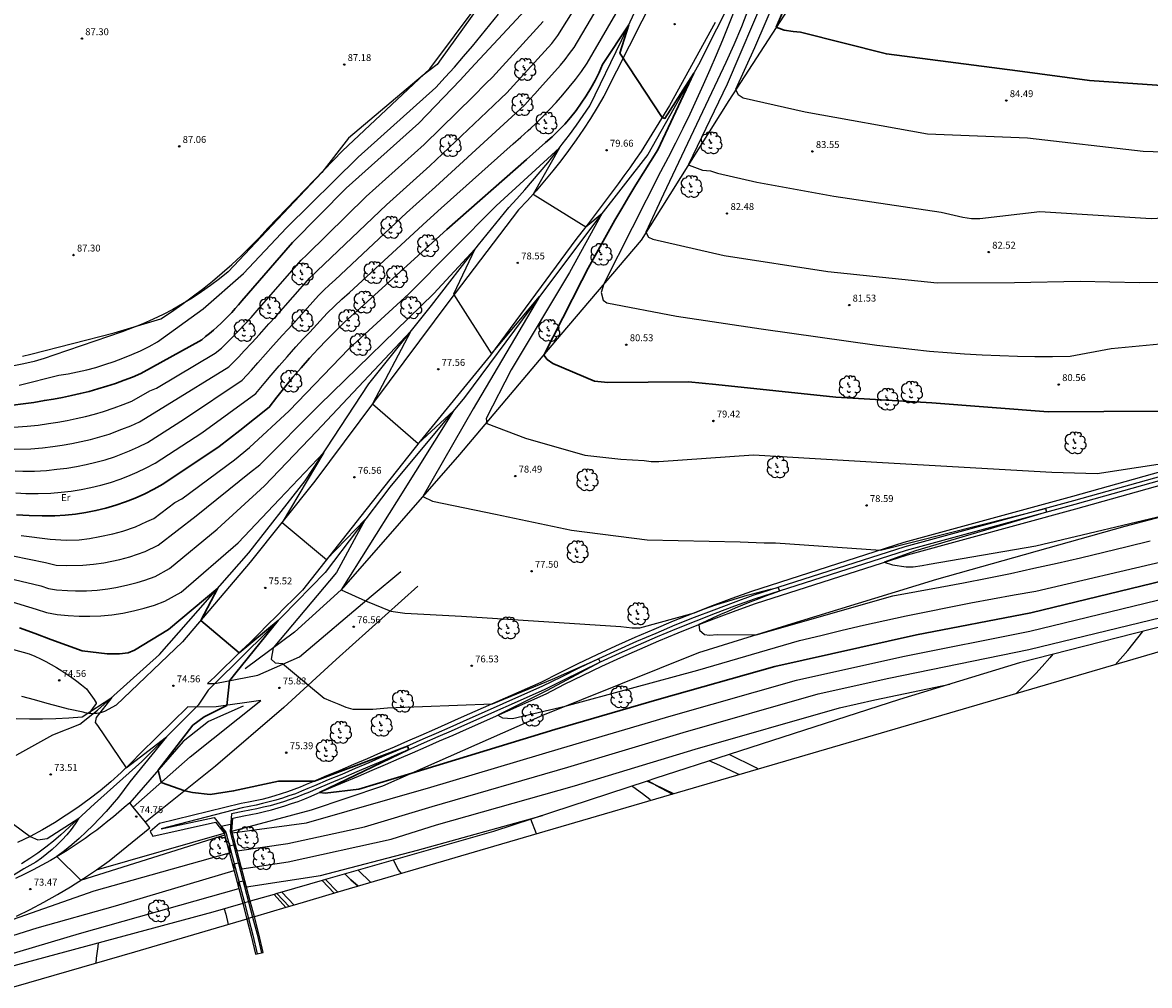
# Model space of a CAD drawing. Units: millimetres. Extents: x 581559 to 582071, y 4792190 to 4792532.
# Drawn here: x 581831 to 581954, y 4792286 to 4792390 of the extents above; entities that cross this region are included whole.
import ezdxf

# ---------------------------------------------------------------- set-up
doc = ezdxf.new("R2010")
doc.units = ezdxf.units.MM
for name, color, linetype in [('020101', 3, 'Continuous'), ('020104', 34, 'Continuous'), ('020204', 9, 'Continuous'), ('020308', 9, 'Continuous'), ('050104', 4, 'Continuous'), ('060110', 9, 'Continuous'), ('060113', 4, 'Continuous'), ('060128', 7, 'Continuous'), ('060134', 9, 'Continuous'), ('070104', 3, 'Continuous'), ('070108', 9, 'Continuous'), ('100106', 63, 'Continuous'), ('100202', 3, 'Continuous'), ('100301', 7, 'Continuous'), ('220104', 9, 'Continuous')]:
    doc.layers.add(name, color=color, linetype=linetype)
doc.layers.add('020105', color=24, linetype='Continuous', lineweight=30)
doc.layers.add('Ambito Restitucion', color=7, linetype='Continuous', true_color=0xfc00bc)
doc.styles.add('ARIAL', font='arial.ttf', dxfattribs={"height": 1})

# ---------------------------------------------------------------- blocks, each defined once
blk = doc.blocks.new('COTAPU')
blk.add_circle((0, 0), 0.075)
blk = doc.blocks.new('ARBOL')
blk.add_circle((0, 0), 0.0587)
for centre, radius, start, end in [((-0.56, 0.38), 0.532, 92.28, 254.58), ((-0.28, 0.86), 0.3, 359.2878, 173.6078), ((-0.09, 0.32), 0.12, 119.14, 310.56), ((0.1, 0.97), 0.21, 23.1565, 160.4665), ((0.44, 0.88), 0.24, 301.578, 139.328), ((0.66, 0.29), 0.443, 319.8556, 114.7656), ((0.82, -0.25), 0.383, 235.5275, 62.0275), ((-0.56, -0.34), 0.555, 142.64, 266.54), ((-0.3, -0.68), 0.45, 213.78, 295.32), ((-0.04, -0.38), 0.21, 189.64, 323.88), ((0.3, -0.62), 0.532, 224.67, 0.24)]:
    blk.add_arc(centre, radius, start, end)

msp = doc.modelspace()

# ---------------------------------------------------------------- linework, layer by layer
at = {"layer": '020101'}
for points in [[(581831.29, 4792354.06, 87.2), (581832.22, 4792354.28, 87.23), (581841.25, 4792356.59, 86.89), (581846.31, 4792358.12, 86.89), (581847.47, 4792358.88, 86.98), (581848.61, 4792359.67, 87.05), (581849.74, 4792360.48, 87.09), (581850.84, 4792361.33, 87.12), (581851.92, 4792362.19, 87.12), (581852.98, 4792363.09, 87.1), (581854.02, 4792364.01, 87.06), (581855.04, 4792364.95, 87), (581856.03, 4792365.92, 86.92), (581857, 4792366.92, 86.81), (581857.95, 4792367.94, 86.69), (581866.06, 4792376.37, 87.12), (581875.55, 4792385.26, 86.99), (581880.91, 4792392.46, 87.12)], [(581914.42, 4792391.71, 85.25), (581908, 4792381.84, 83.97), (581898.51, 4792366.67, 81.86), (581889.78, 4792356.4, 80.01), (581878.76, 4792343.37, 78.45), (581865.9, 4792328.65, 77), (581860.85, 4792324.05, 76.32), (581855.49, 4792320.07, 75.58)], [(581854.04, 4792302.42, 74.09), (581862.69, 4792304.72, 74.79), (581870.43, 4792307.33, 74.81), (581887.81, 4792315.01, 75.86), (581904.74, 4792321.84, 76.83), (581915.38, 4792325.14, 77.12), (581930.62, 4792329.82, 77.41), (581951.07, 4792335.58, 77.88), (581969.99, 4792340.57, 78.29), (581997.71, 4792347.64, 79.43), (582008.048, 4792350.254, 79.464)], [(581855.25, 4792316.01, 75.08), (581851.5, 4792314.32, 75.28), (581848.74, 4792312.17, 75.22), (581842.94, 4792305.5, 74.75)], [(581839.33, 4792298.21, 74.21), (581853.22, 4792302.21, 74.09)], [(581858.642, 4792295.548, 69.21), (581859.909, 4792294.121, 69.15)]]:
    msp.add_polyline3d(points, dxfattribs=at)
at = {"layer": '020104'}
for points in [[(581830.4, 4792343.95, 83), (581832.21, 4792343.99, 83), (581833.46, 4792344.09, 83), (581834.59, 4792344.24, 83), (581835.62, 4792344.38, 83), (581836.65, 4792344.55, 83), (581837.67, 4792344.76, 83), (581838.69, 4792345, 83), (581839.7, 4792345.27, 83), (581840.7, 4792345.58, 83), (581842.1, 4792346.1, 83), (581843.06, 4792346.49, 83), (581844.01, 4792346.91, 83), (581847.02, 4792348.75, 83), (581853.7, 4792352.9, 83), (581854.8, 4792353.97, 83), (581855.39, 4792354.62, 83), (581856.21, 4792355.51, 83), (581857.04, 4792356.4, 83), (581858.06, 4792357.56, 83), (581858.82, 4792358.36, 83), (581862.51, 4792362.57, 83), (581863.31, 4792363.33, 83), (581870.83, 4792370.51, 83), (581875.55, 4792374.74, 83), (581881.72, 4792380.59, 83), (581883.26, 4792382.06, 83), (581883.9, 4792382.68, 83), (581884.64, 4792383.47, 83), (581888.79, 4792388.03, 83), (581889.45, 4792388.89, 83), (581893.17, 4792394.89, 83)], [(581882.43, 4792394.25, 87), (581876.77, 4792386.36, 87), (581876.35, 4792385.73, 87), (581874.82, 4792384.58, 87), (581866.71, 4792377.75, 87), (581863.8, 4792374.02, 87), (581853.62, 4792363.21, 87), (581852.68, 4792362.45, 87), (581851.72, 4792361.72, 87), (581850.73, 4792361.02, 87), (581849.72, 4792360.36, 87), (581848.69, 4792359.73, 87), (581847.64, 4792359.13, 87), (581846.57, 4792358.57, 87), (581845.49, 4792358.05, 87), (581844.38, 4792357.56, 87), (581843.26, 4792357.11, 87), (581842.13, 4792356.69, 87), (581834.7, 4792354.16, 87), (581833.64, 4792353.8, 87), (581832.56, 4792353.48, 87), (581831.46, 4792353.22, 87), (581830.36, 4792353.01, 87)], [(581830.49, 4792341.57, 82), (581831.32, 4792341.53, 82), (581832.61, 4792341.55, 82), (581833.91, 4792341.62, 82), (581835.04, 4792341.75, 82), (581836.1, 4792341.87, 82), (581837.16, 4792342.05, 82), (581838.21, 4792342.26, 82), (581839.25, 4792342.51, 82), (581840.28, 4792342.79, 82), (581841.3, 4792343.12, 82), (581842.92, 4792343.76, 82), (581843.9, 4792344.19, 82), (581844.86, 4792344.65, 82), (581848.9, 4792347.23, 82), (581855.16, 4792351.43, 82), (581856.18, 4792352.51, 82), (581856.85, 4792353.31, 82), (581857.7, 4792354.25, 82), (581858.54, 4792355.19, 82), (581859.53, 4792356.31, 82), (581860.09, 4792356.92, 82), (581860.66, 4792357.52, 82), (581863.45, 4792360.65, 82), (581864.04, 4792361.22, 82), (581864.65, 4792361.78, 82), (581865.27, 4792362.34, 82), (581873.01, 4792369.62, 82), (581876.17, 4792372.44, 82), (581883.16, 4792378.87, 82), (581884.89, 4792380.44, 82), (581885.85, 4792381.37, 82), (581886.41, 4792381.96, 82), (581886.96, 4792382.55, 82), (581887.5, 4792383.16, 82), (581889.73, 4792385.66, 82), (581890.24, 4792386.29, 82), (581890.72, 4792386.95, 82), (581891.2, 4792387.61, 82), (581894.77, 4792393.64, 82)], [(581912.06, 4792393.56, 83), (581907.85, 4792383.6, 83), (581903.64, 4792374.87, 83), (581903.71, 4792374.79, 83), (581905.17, 4792374.25, 83), (581906.01, 4792374.18, 83), (581906.78, 4792373.95, 83), (581911.07, 4792372.96, 83), (581919.42, 4792371.43, 83), (581931.06, 4792369.68, 83), (581933.44, 4792369.14, 83), (581934.36, 4792368.99, 83), (581935.28, 4792368.99, 83), (581941.79, 4792369.76, 83), (581953.89, 4792369, 83), (581967.22, 4792369.78, 83), (581982.54, 4792370.78, 83), (581995.18, 4792372.02, 83), (582007.43, 4792372.79, 83), (582026.89, 4792372.88, 83), (582039.37, 4792373.96, 83), (582052.47, 4792375.28, 83), (582062.28, 4792376.63, 83)], [(581913.25, 4792393.3, 84), (581910.8, 4792387.55, 84), (581908.74, 4792383.03, 84), (581909.04, 4792382.5, 84), (581909.58, 4792382.11, 84), (581916.32, 4792380.59, 84), (581929.58, 4792378.22, 84), (581940.45, 4792377.77, 84), (581953.02, 4792376.32, 84), (581961.6, 4792376.02, 84)], [(581830.57, 4792339.18, 81), (581831.68, 4792339.13, 81), (581833.02, 4792339.12, 81), (581834.37, 4792339.16, 81), (581835.5, 4792339.25, 81), (581836.58, 4792339.37, 81), (581837.66, 4792339.54, 81), (581838.74, 4792339.76, 81), (581839.8, 4792340.02, 81), (581840.86, 4792340.32, 81), (581841.9, 4792340.67, 81), (581842.73, 4792340.99, 81), (581843.75, 4792341.42, 81), (581844.73, 4792341.89, 81), (581845.7, 4792342.4, 81), (581850.79, 4792345.72, 81), (581856.63, 4792349.97, 81), (581857.56, 4792351.06, 81), (581858.32, 4792351.99, 81), (581859.18, 4792353, 81), (581860.05, 4792353.99, 81), (581861, 4792355.07, 81), (581861.75, 4792355.88, 81), (581862.51, 4792356.67, 81), (581864.39, 4792358.73, 81), (581865.18, 4792359.49, 81), (581865.99, 4792360.24, 81), (581866.81, 4792360.98, 81), (581875.2, 4792368.72, 81), (581876.78, 4792370.13, 81), (581884.59, 4792377.14, 81), (581885.42, 4792377.84, 81), (581886.23, 4792378.56, 81), (581886.51, 4792378.82, 81), (581887.02, 4792379.3, 81), (581887.79, 4792380.06, 81), (581888.54, 4792380.84, 81), (581889.27, 4792381.63, 81), (581889.99, 4792382.45, 81), (581890.68, 4792383.28, 81), (581891.35, 4792384.13, 81), (581892, 4792385, 81), (581892.63, 4792385.88, 81), (581896.38, 4792392.39, 81)], [(581830.94, 4792350.91, 86), (581835.23, 4792351.98, 86), (581836.25, 4792352.14, 86), (581837.26, 4792352.34, 86), (581838.27, 4792352.57, 86), (581839.27, 4792352.83, 86), (581840.26, 4792353.13, 86), (581841.24, 4792353.46, 86), (581842.21, 4792353.82, 86), (581843.17, 4792354.21, 86), (581844.11, 4792354.64, 86), (581845.04, 4792355.1, 86), (581845.95, 4792355.59, 86), (581850.92, 4792359.19, 86), (581855.29, 4792363.03, 86), (581859.96, 4792368.01, 86), (581867.77, 4792375.67, 86), (581876.19, 4792383.26, 86), (581877.21, 4792384.36, 86), (581878.21, 4792385.47, 86), (581879.19, 4792386.6, 86), (581880.16, 4792387.74, 86), (581881.12, 4792388.89, 86), (581882.06, 4792390.05, 86), (581882.98, 4792391.23, 86)], [(581908.64, 4792391.64, 81), (581907.99, 4792390.01, 81), (581907.33, 4792388.38, 81), (581906.65, 4792386.76, 81), (581905.95, 4792385.15, 81), (581905.24, 4792383.55, 81), (581904.51, 4792381.95, 81), (581903.76, 4792380.36, 81), (581903, 4792378.78, 81), (581902.22, 4792377.21, 81), (581901.42, 4792375.65, 81), (581900.61, 4792374.09, 81), (581894.45, 4792361.9, 81), (581894.15, 4792360.98, 81), (581894.38, 4792360.13, 81), (581894.76, 4792359.83, 81), (581902.34, 4792358.38, 81), (581911.54, 4792357.01, 81), (581924.1, 4792355.25, 81), (581926, 4792355.01, 81), (581927.9, 4792354.79, 81), (581929.8, 4792354.59, 81), (581931.71, 4792354.43, 81), (581933.62, 4792354.29, 81), (581935.53, 4792354.18, 81), (581937.44, 4792354.1, 81), (581939.35, 4792354.04, 81), (581941.26, 4792354.01, 81), (581943.18, 4792354.01, 81), (581945.09, 4792354.04, 81), (581949.53, 4792354.89, 81), (581958.65, 4792355.74, 81)], [(581910.14, 4792391.82, 82), (581909.38, 4792389.85, 82), (581908.56, 4792387.9, 82), (581907.7, 4792385.97, 82), (581906.8, 4792384.06, 82), (581900.91, 4792371.65, 82), (581898.99, 4792367.52, 82), (581899.29, 4792366.99, 82), (581899.75, 4792366.76, 82), (581907.49, 4792365, 82), (581918.75, 4792363.25, 82), (581930.63, 4792362.03, 82), (581939.05, 4792362.04, 82), (581946.18, 4792362.19, 82), (581952.61, 4792362.05, 82), (581962.8, 4792362.13, 82)], [(581830.32, 4792346.34, 84), (581831.8, 4792346.42, 84), (581833, 4792346.55, 84), (581834.13, 4792346.74, 84), (581835.14, 4792346.88, 84), (581836.15, 4792347.06, 84), (581837.14, 4792347.26, 84), (581838.14, 4792347.49, 84), (581839.12, 4792347.74, 84), (581840.1, 4792348.03, 84), (581841.27, 4792348.44, 84), (581842.23, 4792348.79, 84), (581843.17, 4792349.16, 84), (581845.13, 4792350.26, 84), (581845.87, 4792350.56, 84), (581852.23, 4792354.36, 84), (581852.92, 4792354.92, 84), (581853.92, 4792355.94, 84), (581854.73, 4792356.76, 84), (581855.53, 4792357.6, 84), (581856.12, 4792358.26, 84), (581856.78, 4792359.01, 84), (581861.57, 4792364.49, 84), (581862.18, 4792365.05, 84), (581868.64, 4792371.41, 84), (581874.94, 4792377.05, 84), (581880.29, 4792382.32, 84), (581881.64, 4792383.68, 84), (581882.33, 4792384.38, 84), (581887.84, 4792390.41, 84)], [(581831.15, 4792334.54, 79), (581834.32, 4792334.15, 79), (581836.03, 4792334.03, 79), (581837.45, 4792334.1, 79), (581838.58, 4792334.24, 79), (581839.7, 4792334.43, 79), (581841.11, 4792334.74, 79), (581842.21, 4792335.04, 79), (581843.57, 4792335.51, 79), (581844.79, 4792336.07, 79), (581845.56, 4792336.41, 79), (581847.86, 4792338.14, 79), (581848.59, 4792338.55, 79), (581854.31, 4792342.79, 79), (581855.97, 4792344.1, 79), (581860.26, 4792348.09, 79), (581866.76, 4792354.83, 79), (581873.27, 4792360.81, 79), (581882.76, 4792370.39, 79), (581889.63, 4792376.7, 79), (581886.78, 4792371.67, 79), (581892.48, 4792368.11, 79), (581894.24, 4792369.58, 79), (581890.72, 4792363.14, 79), (581884.37, 4792352.57, 79), (581881.65, 4792347.27, 79), (581881.73, 4792346.74, 79), (581885.94, 4792345.13, 79), (581892.38, 4792343.3, 79), (581896.28, 4792342.84, 79), (581898.81, 4792342.69, 79), (581899.58, 4792342.61, 79), (581900.42, 4792342.61, 79), (581910.68, 4792343.31, 79), (581924.7, 4792342.48, 79), (581943.09, 4792341.42, 79), (581948.01, 4792341.28, 79), (581961.95, 4792343.44, 79)], [(581830.26, 4792332.35, 78), (581833.81, 4792331.61, 78), (581834.95, 4792331.34, 78), (581836.1, 4792331.31, 78), (581837.85, 4792331.32, 78), (581839, 4792331.43, 78), (581840.14, 4792331.6, 78), (581841.86, 4792331.94, 78), (581842.97, 4792332.24, 78), (581844.63, 4792332.81, 78), (581846.03, 4792333.51, 78), (581850.15, 4792336.68, 78), (581855.95, 4792341.36, 78), (581857.06, 4792342.24, 78), (581863.57, 4792348.76, 78), (581875.97, 4792360.87, 78), (581880.41, 4792365.69, 78), (581878.12, 4792360.79, 78), (581882.24, 4792354.29, 78), (581887.44, 4792360.52, 78), (581880.25, 4792348.33, 78), (581874.77, 4792338.8, 78), (581875.84, 4792338.27, 78), (581882.66, 4792336.89, 78), (581890.93, 4792335.14, 78), (581899.13, 4792334.07, 78), (581909.24, 4792333.85, 78), (581911.85, 4792333.77, 78), (581913.07, 4792333.77, 78), (581924.48, 4792332.97, 78), (581942.41, 4792337.5, 78), (581942.53, 4792337.1, 78), (581928.28, 4792332.87, 78), (581924.88, 4792331.66, 78), (581925.8, 4792331.36, 78), (581927.26, 4792331.13, 78), (581928.02, 4792331.13, 78), (581929.02, 4792331.28, 78), (581929.78, 4792331.44, 78), (581941.35, 4792333.44, 78), (581956.61, 4792337.04, 78)], [(581830.38, 4792329.78, 77), (581833.29, 4792329.07, 77), (581834.13, 4792328.8, 77), (581835.01, 4792328.66, 77), (581836.18, 4792328.58, 77), (581837.07, 4792328.53, 77), (581838.24, 4792328.55, 77), (581839.41, 4792328.63, 77), (581840.57, 4792328.77, 77), (581841.45, 4792328.9, 77), (581842.6, 4792329.15, 77), (581843.74, 4792329.44, 77), (581844.59, 4792329.7, 77), (581845.7, 4792330.11, 77), (581847.28, 4792330.96, 77), (581852.43, 4792335.23, 77), (581857.58, 4792339.94, 77), (581863.24, 4792345.84, 77), (581873.47, 4792356.76, 77), (581869.31, 4792348.85, 77), (581874.29, 4792344.56, 77), (581878.12, 4792348.11, 77), (581871.93, 4792338.23, 77), (581865.9, 4792328.65, 77), (581868.57, 4792327.46, 77), (581871.31, 4792326.33, 77), (581872.84, 4792326.1, 77), (581878.97, 4792325.8, 77), (581896.28, 4792324.66, 77), (581897.5, 4792324.51, 77), (581898.35, 4792324.51, 77), (581904.27, 4792326.15, 77), (581905.08, 4792326.46, 77), (581905.89, 4792326.75, 77), (581906.71, 4792327.04, 77), (581907.53, 4792327.31, 77), (581908.36, 4792327.57, 77), (581909.19, 4792327.82, 77), (581910.02, 4792328.06, 77), (581910.86, 4792328.29, 77), (581911.69, 4792328.51, 77), (581912.54, 4792328.71, 77), (581913.38, 4792328.9, 77), (581913.52, 4792328.5, 77), (581912.71, 4792328.22, 77), (581911.9, 4792327.92, 77), (581911.09, 4792327.61, 77), (581910.29, 4792327.3, 77), (581909.49, 4792326.98, 77), (581908.69, 4792326.65, 77), (581907.9, 4792326.31, 77), (581907.11, 4792325.97, 77), (581906.32, 4792325.61, 77), (581905.54, 4792325.25, 77), (581904.77, 4792324.88, 77), (581904.84, 4792324.26, 77), (581905.38, 4792323.81, 77), (581905.91, 4792323.73, 77), (581906.76, 4792323.81, 77), (581910.98, 4792323.77, 77), (581925.83, 4792328, 77), (581928.4, 4792328.45, 77), (581930.95, 4792328.92, 77), (581933.51, 4792329.41, 77), (581936.06, 4792329.92, 77), (581938.6, 4792330.44, 77), (581941.14, 4792330.99, 77), (581943.68, 4792331.55, 77), (581946.21, 4792332.13, 77), (581948.74, 4792332.74, 77), (581951.27, 4792333.35, 77), (581953.79, 4792333.99, 77)], [(581828.84, 4792292.34, 73), (581839.1, 4792295.94, 73), (581853.78, 4792300.08, 73), (581853.78, 4792300.83, 73), (581854.23, 4792300.93, 73), (581854.6, 4792300.29, 73), (581860.11, 4792301.06, 73), (581868.46, 4792302.9, 73), (581875.8, 4792305.11, 73), (581890.54, 4792309.39, 73), (581903.07, 4792313.15, 73), (581917.7, 4792317.33, 73), (581925.39, 4792319.06, 73), (581940.59, 4792322.17, 73), (581956.26, 4792325.98, 73), (581974.68, 4792329.51, 73), (581977.78, 4792330.24, 73), (581989.53, 4792332.47, 73), (581994.74, 4792333.51, 73), (582007.61, 4792336.74, 73), (582012.48, 4792337.72, 73), (582023.46, 4792339.93, 73), (582040.01, 4792342.93, 73)], [(581829.83, 4792327.47, 76), (581832.78, 4792326.53, 76), (581833.89, 4792326.17, 76), (581835.07, 4792325.98, 76), (581836.25, 4792325.85, 76), (581837.44, 4792325.78, 76), (581838.63, 4792325.77, 76), (581839.82, 4792325.82, 76), (581841, 4792325.94, 76), (581842.18, 4792326.11, 76), (581843.35, 4792326.35, 76), (581844.5, 4792326.64, 76), (581845.64, 4792326.99, 76), (581846.76, 4792327.41, 76), (581848.52, 4792328.4, 76), (581854.72, 4792333.77, 76), (581859.22, 4792338.51, 76), (581864.03, 4792343.58, 76), (581859.49, 4792335.98, 76), (581864.33, 4792331.95, 76), (581868.53, 4792336.28, 76), (581865.39, 4792330.53, 76), (581858.53, 4792322.33, 76), (581858.3, 4792321.1, 76), (581858.76, 4792320.72, 76), (581859.53, 4792320.64, 76), (581862.36, 4792318.27, 76), (581864.05, 4792316.89, 76), (581864.74, 4792316.59, 76), (581865.66, 4792316.21, 76), (581866.43, 4792315.9, 76), (581867.19, 4792315.67, 76), (581869.34, 4792315.67, 76), (581870.95, 4792315.83, 76), (581882.35, 4792316.26, 76), (581888.88, 4792318.93, 76), (581893.86, 4792321.15, 76), (581894.04, 4792320.77, 76), (581888.3, 4792317.7, 76), (581882.92, 4792315.03, 76), (581883.45, 4792314.72, 76), (581884.53, 4792314.65, 76), (581890.25, 4792316, 76), (581904.65, 4792319.91, 76), (581915.68, 4792323.14, 76), (581918, 4792323.7, 76), (581920.31, 4792324.26, 76), (581922.64, 4792324.79, 76), (581924.96, 4792325.31, 76), (581927.29, 4792325.82, 76), (581929.63, 4792326.3, 76), (581931.96, 4792326.78, 76), (581934.3, 4792327.24, 76), (581936.64, 4792327.68, 76), (581938.99, 4792328.11, 76), (581941.34, 4792328.52, 76), (581955.58, 4792331.82, 76)], [(581830.62, 4792314.67, 74), (581832.05, 4792314.64, 74), (581833.48, 4792314.64, 74), (581834.92, 4792314.68, 74), (581836.35, 4792314.75, 74), (581837.78, 4792314.86, 74), (581840.99, 4792316.96, 74), (581839.29, 4792314.76, 74), (581839.21, 4792314.23, 74), (581839.44, 4792313.92, 74), (581842.57, 4792309.32, 74), (581846.94, 4792312.68, 74), (581842.96, 4792307.77, 74), (581842.35, 4792306.94, 74), (581841.71, 4792306.13, 74), (581841.05, 4792305.33, 74), (581840.37, 4792304.55, 74), (581839.66, 4792303.79, 74), (581838.94, 4792303.05, 74), (581838.2, 4792302.33, 74), (581837.44, 4792301.63, 74), (581836.65, 4792300.95, 74), (581835.85, 4792300.29, 74), (581835.04, 4792299.66, 74), (581837.63, 4792297.08, 74), (581853.27, 4792302.03, 74), (581853.27, 4792302.26, 74), (581852.86, 4792302.96, 74), (581853.9, 4792303.19, 74), (581853.9, 4792302.57, 74), (581853.9, 4792302.42, 74), (581854.09, 4792302.24, 74), (581862.13, 4792303.32, 74), (581875.66, 4792307.21, 74), (581889.83, 4792311.43, 74), (581901.76, 4792314.96, 74), (581915.36, 4792318.82, 74), (581926.9, 4792321.42, 74), (581940.71, 4792324.16, 74), (581956.96, 4792328.1, 74)], [(581949.97, 4792320.51, 71), (581951.35, 4792322.06, 71), (581952.96, 4792324.12, 71)], [(581943.21, 4792321.65, 72), (581942.86, 4792321.24, 72), (581942.05, 4792320.31, 72), (581941.34, 4792319.56, 72), (581939.37, 4792317.51, 72), (581939.17, 4792317.35, 72)], [(581822.64, 4792288.69, 72), (581832.9, 4792291.91, 72), (581841.4, 4792294.29, 72), (581854.29, 4792298.13, 72), (581854.3, 4792298.87, 72), (581854.74, 4792298.97, 72), (581855.11, 4792298.34, 72), (581860.17, 4792299.1, 72), (581871.35, 4792301.56, 72), (581876.27, 4792303.09, 72), (581891.25, 4792307.34, 72), (581904.37, 4792311.33, 72), (581920.03, 4792315.84, 72), (581923.88, 4792316.71, 72), (581932.03, 4792318.41, 72)], [(581825.39, 4792306.79, 73), (581832.13, 4792301.85, 73), (581832.97, 4792301.47, 73), (581833.97, 4792301.62, 73), (581837.43, 4792303.83, 73), (581837.01, 4792303.2, 73), (581836.57, 4792302.6, 73), (581836.1, 4792302.02, 73), (581835.6, 4792301.46, 73), (581835.07, 4792300.93, 73), (581834.53, 4792300.42, 73), (581833.95, 4792299.94, 73), (581833.36, 4792299.49, 73), (581832.74, 4792299.06, 73), (581832.11, 4792298.67, 73), (581831.46, 4792298.31, 73), (581827.68, 4792296, 73)], [(581899.55, 4792305.76, 72), (581899.43, 4792305.85, 72), (581898.63, 4792306.46, 72), (581897.59, 4792307.23, 72), (581897.47, 4792307.32, 72)], [(581824.55, 4792287.44, 71), (581837.49, 4792291.28, 71), (581854.8, 4792296.18, 71), (581854.81, 4792296.91, 71), (581855.26, 4792297.01, 71), (581855.63, 4792296.38, 71), (581863.67, 4792297.61, 71), (581874.19, 4792300.37, 71), (581887.76, 4792304.13, 71)], [(581871.6, 4792299.27, 71), (581871.6, 4792299.26, 71), (581872.11, 4792298.2, 71), (581872.42, 4792297.81, 71)], [(581853.22, 4792293.99, 69), (581853.39, 4792293.39, 69), (581853.63, 4792292.27, 69)], [(581839.3, 4792288.07, 68), (581839.34, 4792288.61, 68), (581839.52, 4792289.88, 68), (581839.57, 4792290.29, 68)]]:
    msp.add_polyline3d(points, dxfattribs=at)
at = {"layer": '020105'}
for points in [[(581830.24, 4792348.73, 85), (581831.39, 4792348.85, 85), (581832.54, 4792349.02, 85), (581833.68, 4792349.23, 85), (581834.66, 4792349.38, 85), (581835.64, 4792349.56, 85), (581836.61, 4792349.76, 85), (581837.58, 4792349.98, 85), (581838.54, 4792350.22, 85), (581839.5, 4792350.49, 85), (581840.45, 4792350.78, 85), (581841.39, 4792351.09, 85), (581842.33, 4792351.42, 85), (581843.25, 4792351.77, 85), (581844.17, 4792352.15, 85), (581850.76, 4792355.83, 85), (581851.19, 4792356.17, 85), (581851.62, 4792356.52, 85), (581852.04, 4792356.88, 85), (581852.45, 4792357.25, 85), (581852.86, 4792357.63, 85), (581853.25, 4792358.01, 85), (581853.64, 4792358.4, 85), (581854.02, 4792358.8, 85), (581854.4, 4792359.21, 85), (581854.76, 4792359.63, 85), (581855.12, 4792360.05, 85), (581860.63, 4792366.41, 85), (581866.45, 4792372.31, 85), (581874.33, 4792379.36, 85), (581878.85, 4792384.04, 85), (581880.01, 4792385.3, 85), (581886.89, 4792392.78, 85)], [(581913.83, 4792391.41, 85), (581913.17, 4792389.79, 85), (581914.02, 4792389.49, 85), (581915.01, 4792389.34, 85), (581915.78, 4792389.26, 85), (581925.12, 4792386.89, 85), (581939.37, 4792385.06, 85), (581947.19, 4792384, 85), (581959.21, 4792383.16, 85), (581964.65, 4792382.63, 85), (581971.93, 4792382.18, 85), (581974.61, 4792382.25, 85), (581975.45, 4792382.25, 85), (581976.37, 4792382.41, 85), (581977.14, 4792382.49, 85), (581989.16, 4792382.88, 85), (581996.44, 4792384.34, 85), (582006.17, 4792385.19, 85), (582017.43, 4792386.42, 85), (582023.71, 4792387.57, 85), (582035.5, 4792390.42, 85)], [(581830.65, 4792336.79, 80), (581832.04, 4792336.73, 80), (581833.43, 4792336.69, 80), (581834.83, 4792336.69, 80), (581835.95, 4792336.76, 80), (581837.06, 4792336.87, 80), (581838.17, 4792337.04, 80), (581839.27, 4792337.26, 80), (581840.36, 4792337.53, 80), (581841.44, 4792337.84, 80), (581842.5, 4792338.21, 80), (581843.54, 4792338.62, 80), (581844.57, 4792339.08, 80), (581845.57, 4792339.59, 80), (581846.54, 4792340.14, 80), (581852.67, 4792344.21, 80), (581854.89, 4792345.96, 80), (581858.1, 4792348.5, 80), (581858.94, 4792349.6, 80), (581859.79, 4792350.68, 80), (581860.66, 4792351.75, 80), (581861.56, 4792352.79, 80), (581862.47, 4792353.82, 80), (581863.41, 4792354.84, 80), (581864.36, 4792355.83, 80), (581865.33, 4792356.81, 80), (581866.32, 4792357.76, 80), (581867.33, 4792358.7, 80), (581868.36, 4792359.62, 80), (581877.39, 4792367.82, 80), (581886.03, 4792375.42, 80), (581888.11, 4792377.25, 80), (581888.83, 4792377.89, 80), (581889.53, 4792378.56, 80), (581890.19, 4792379.26, 80), (581890.82, 4792379.99, 80), (581891.42, 4792380.75, 80), (581891.99, 4792381.53, 80), (581892.53, 4792382.33, 80), (581893.03, 4792383.16, 80), (581893.49, 4792384.01, 80), (581893.92, 4792384.87, 80), (581894.31, 4792385.76, 80), (581897.15, 4792390.06, 80), (581896.18, 4792386.97, 80), (581900.76, 4792379.97, 80), (581901.07, 4792379.89, 80), (581904.21, 4792384.81, 80), (581900.31, 4792376.46, 80), (581899.51, 4792375.2, 80), (581898.71, 4792373.94, 80), (581897.93, 4792372.67, 80), (581897.16, 4792371.39, 80), (581896.39, 4792370.11, 80), (581895.64, 4792368.82, 80), (581894.9, 4792367.52, 80), (581894.17, 4792366.22, 80), (581893.45, 4792364.91, 80), (581892.74, 4792363.6, 80), (581892.05, 4792362.28, 80), (581887.92, 4792354.16, 80), (581888.3, 4792353.7, 80), (581888.91, 4792353.24, 80), (581893.43, 4792351.33, 80), (581894.89, 4792351.18, 80), (581903.62, 4792351.26, 80), (581906.61, 4792350.95, 80), (581919.63, 4792349.58, 80), (581930.05, 4792348.98, 80), (581942.69, 4792347.99, 80), (581954.79, 4792348.08, 80)], [(581957.67, 4792330.23, 75), (581940.82, 4792326.15, 75), (581928.41, 4792323.77, 75), (581913.02, 4792320.31, 75), (581900.46, 4792316.78, 75), (581889.12, 4792313.48, 75), (581873.57, 4792308.72, 75), (581867.84, 4792307, 75), (581864.17, 4792306.54, 75), (581863.55, 4792306.62, 75), (581873.27, 4792311.29, 75), (581873.11, 4792311.67, 75), (581863.02, 4792307.87, 75), (581859.12, 4792307.87, 75), (581854.22, 4792306.79, 75), (581851.69, 4792306.41, 75), (581849.78, 4792306.63, 75), (581848.93, 4792306.79, 75), (581846.36, 4792307.71, 75), (581846.03, 4792309.05, 75), (581849.81, 4792313.93, 75), (581851.04, 4792314.85, 75), (581853.49, 4792316.08, 75), (581853.77, 4792318.77, 75), (581854.47, 4792319.63, 75), (581859.06, 4792325.3, 75), (581854.85, 4792321.8, 75), (581850.66, 4792325.32, 75), (581852.53, 4792328.84, 75), (581847.14, 4792324.32, 75), (581843.46, 4792322.1, 75), (581842.77, 4792321.79, 75), (581841.85, 4792321.71, 75), (581840.48, 4792321.71, 75), (581837.79, 4792322.02, 75), (581836.09, 4792322.64, 75), (581834.39, 4792323.26, 75), (581832.69, 4792323.89, 75), (581830.99, 4792324.51, 75)], [(581867.76, 4792296.43, 70), (581867.74, 4792296.45, 70), (581866.95, 4792297.14, 70), (581866.36, 4792297.76, 70)]]:
    msp.add_polyline3d(points, dxfattribs=at)
at = {"layer": '050104'}
for points in [[(581969.24, 4792345.48, 79.18), (581945.34, 4792338.79, 78.59), (581927.01, 4792333.78, 78.11), (581910.48, 4792328.47, 77.39), (581908.33, 4792327.69, 77.24), (581906.21, 4792326.9, 77.11), (581904.09, 4792326.08, 76.99), (581901.98, 4792325.23, 76.87), (581899.88, 4792324.35, 76.77), (581897.8, 4792323.45, 76.67), (581895.72, 4792322.53, 76.58), (581893.66, 4792321.57, 76.51), (581891.61, 4792320.59, 76.44), (581889.58, 4792319.59, 76.39), (581887.59, 4792318.59, 76.34), (581878.96, 4792314.76, 75.78), (581877.5, 4792314.11, 75.71), (581876.04, 4792313.47, 75.65), (581874.58, 4792312.83, 75.59), (581873.12, 4792312.19, 75.52), (581871.65, 4792311.55, 75.45), (581870.19, 4792310.92, 75.38), (581868.72, 4792310.29, 75.3), (581867.25, 4792309.66, 75.23), (581865.78, 4792309.03, 75.15), (581864.31, 4792308.42, 75.07), (581862.83, 4792307.79, 74.99), (581862.12, 4792307.48, 74.93), (581861.45, 4792307.21, 74.88), (581860.77, 4792306.94, 74.83), (581860.09, 4792306.7, 74.78), (581859.38, 4792306.46, 74.73), (581858.69, 4792306.26, 74.69), (581857.98, 4792306.05, 74.65), (581857.28, 4792305.87, 74.62), (581856.56, 4792305.7, 74.59), (581855.84, 4792305.56, 74.56), (581855.06, 4792305.42, 74.54), (581846.19, 4792303.24, 74.78), (581845.15, 4792302.4, 74.66), (581845.46, 4792301.86, 74.57), (581852.26, 4792303.39, 74.55), (581853.22, 4792302.21, 74.09)], [(581969.36, 4792345.02, 78.67), (581945.46, 4792338.33, 78.08), (581927.14, 4792333.32, 77.6), (581910.63, 4792328.02, 76.88), (581908.49, 4792327.24, 76.73), (581906.38, 4792326.45, 76.6), (581904.26, 4792325.64, 76.48), (581902.16, 4792324.79, 76.36), (581900.07, 4792323.92, 76.26), (581898, 4792323.02, 76.16), (581895.92, 4792322.1, 76.07), (581893.86, 4792321.15, 76), (581891.81, 4792320.17, 75.93), (581889.79, 4792319.16, 75.88), (581887.79, 4792318.17, 75.83), (581879.16, 4792314.33, 75.27), (581877.7, 4792313.68, 75.2), (581876.24, 4792313.04, 75.14), (581874.78, 4792312.4, 75.08), (581873.32, 4792311.76, 75.01), (581871.84, 4792311.12, 74.94), (581870.38, 4792310.49, 74.87), (581868.91, 4792309.86, 74.79), (581867.44, 4792309.23, 74.72), (581865.97, 4792308.59, 74.64), (581864.5, 4792307.98, 74.56), (581863.02, 4792307.36, 74.48), (581862.3, 4792307.04, 74.42), (581861.62, 4792306.77, 74.37), (581860.94, 4792306.49, 74.32), (581860.24, 4792306.25, 74.27), (581859.53, 4792306.01, 74.22), (581858.82, 4792305.8, 74.18), (581858.1, 4792305.59, 74.14), (581857.38, 4792305.41, 74.11), (581856.67, 4792305.24, 74.08), (581855.92, 4792305.1, 74.05), (581855.16, 4792304.96, 74.03), (581846.37, 4792302.67, 74.06), (581852.1, 4792303.89, 74.35), (581853.4, 4792302.3, 73.75), (581855.411, 4792294.621, 69.831)], [(581969.46, 4792344.62, 78.67), (581945.58, 4792337.93, 78.08), (581927.26, 4792332.92, 77.6), (581910.77, 4792327.62, 76.88), (581908.63, 4792326.86, 76.73), (581906.52, 4792326.07, 76.6), (581904.42, 4792325.26, 76.48), (581902.32, 4792324.41, 76.36), (581900.23, 4792323.54, 76.26), (581898.16, 4792322.64, 76.16), (581896.1, 4792321.72, 76.07), (581894.04, 4792320.77, 76), (581891.99, 4792319.79, 75.93), (581889.97, 4792318.8, 75.88), (581887.97, 4792317.79, 75.83), (581879.32, 4792313.95, 75.27), (581877.86, 4792313.3, 75.2), (581876.4, 4792312.66, 75.14), (581874.94, 4792312.02, 75.08), (581873.48, 4792311.38, 75.01), (581872, 4792310.74, 74.94), (581870.54, 4792310.11, 74.87), (581869.07, 4792309.48, 74.79), (581867.6, 4792308.85, 74.72), (581866.13, 4792308.21, 74.64), (581864.66, 4792307.6, 74.56), (581863.18, 4792306.98, 74.48), (581862.46, 4792306.66, 74.42), (581861.78, 4792306.39, 74.37), (581861.08, 4792306.11, 74.32), (581860.38, 4792305.87, 74.27), (581859.65, 4792305.61, 74.22), (581858.94, 4792305.4, 74.18), (581858.2, 4792305.19, 74.14), (581857.48, 4792305.01, 74.11), (581856.75, 4792304.84, 74.08), (581856, 4792304.7, 74.05), (581855.24, 4792304.56, 74.03), (581853.99, 4792304.29, 74.35), (581853.84, 4792302.4, 73.75), (581855.851, 4792294.747, 69.845)], [(581854.04, 4792302.42, 74.09), (581854.14, 4792303.82, 74.54), (581855.34, 4792304.09, 74.54), (581856.1, 4792304.23, 74.56), (581856.85, 4792304.38, 74.59), (581857.59, 4792304.55, 74.62), (581858.33, 4792304.73, 74.65), (581859.07, 4792304.94, 74.69), (581859.8, 4792305.16, 74.73), (581860.52, 4792305.41, 74.78), (581861.24, 4792305.66, 74.83), (581861.96, 4792305.94, 74.88), (581862.66, 4792306.23, 74.93), (581863.37, 4792306.54, 74.99), (581864.84, 4792307.16, 75.07), (581866.32, 4792307.78, 75.15), (581867.79, 4792308.41, 75.23), (581869.26, 4792309.04, 75.3), (581870.73, 4792309.67, 75.38), (581872.2, 4792310.3, 75.45), (581873.67, 4792310.94, 75.52), (581875.13, 4792311.58, 75.59), (581876.6, 4792312.22, 75.65), (581878.06, 4792312.87, 75.71), (581879.52, 4792313.52, 75.78), (581888.17, 4792317.36, 76.34), (581890.18, 4792318.38, 76.39), (581892.2, 4792319.37, 76.44), (581894.23, 4792320.34, 76.51), (581896.29, 4792321.29, 76.58), (581898.35, 4792322.2, 76.67), (581900.42, 4792323.1, 76.77), (581902.5, 4792323.97, 76.87), (581904.59, 4792324.81, 76.99), (581906.69, 4792325.62, 77.11), (581908.8, 4792326.41, 77.24), (581910.92, 4792327.18, 77.39), (581927.4, 4792332.47, 78.11), (581945.7, 4792337.47, 78.59), (581969.59, 4792344.15, 79.18)], [(581853.22, 4792302.21, 74.09), (581855.222, 4792294.566, 70.176)], [(581856.04, 4792294.801, 70.192), (581854.04, 4792302.42, 74.09)], [(581855.222, 4792294.566, 70.176), (581855.666, 4792292.87, 69.307)], [(581855.411, 4792294.621, 69.831), (581855.855, 4792292.926, 68.966)], [(581855.851, 4792294.747, 69.845), (581856.295, 4792293.055, 68.982)], [(581856.484, 4792293.111, 69.327), (581856.04, 4792294.801, 70.192)], [(581855.666, 4792292.87, 69.307), (581856.14, 4792291.06, 68.38), (581856.6, 4792289.04, 67.34), (581856.79, 4792289.08, 67)], [(581855.855, 4792292.926, 68.966), (581856.33, 4792291.11, 68.04), (581856.79, 4792289.08, 67)], [(581856.295, 4792293.055, 68.982), (581856.78, 4792291.21, 68.04), (581857.25, 4792289.19, 67)], [(581857.25, 4792289.19, 67), (581857.44, 4792289.23, 67.34), (581856.97, 4792291.26, 68.38), (581856.484, 4792293.111, 69.327)], [(581856.79, 4792289.08, 67), (581857.25, 4792289.19, 67)]]:
    msp.add_polyline3d(points, dxfattribs=at)
at = {"layer": '060110'}
for points in [[(581901.33, 4792395.94, 80.89), (581894.44, 4792382.3, 79.56), (581893.73, 4792381.08, 79.58), (581892.99, 4792379.89, 79.58), (581892.23, 4792378.71, 79.56), (581891.43, 4792377.55, 79.52), (581890.61, 4792376.4, 79.46), (581889.77, 4792375.28, 79.39), (581888.9, 4792374.17, 79.29), (581888.01, 4792373.09, 79.18), (581887.09, 4792372.02, 79.05), (581886.15, 4792370.98, 78.9), (581885.18, 4792369.96, 78.73), (581877.6, 4792360, 77.85), (581863.06, 4792340.45, 76.36), (581856.02, 4792331.64, 75.65), (581848.68, 4792322.98, 74.76), (581841.49, 4792316.11, 74.29), (581840.19, 4792315.42, 74.28), (581839.99, 4792315.35, 74.27), (581839.78, 4792315.29, 74.27), (581839.58, 4792315.24, 74.26), (581839.36, 4792315.21, 74.25), (581839.15, 4792315.19, 74.24), (581838.957, 4792315.181, 74.24)], [(581906.54, 4792390.32, 80.58), (581901.57, 4792381.28, 80.05), (581898.51, 4792376.29, 79.86), (581897.89, 4792375.41, 79.76), (581897.26, 4792374.52, 79.66), (581896.62, 4792373.64, 79.56), (581895.98, 4792372.77, 79.47), (581895.34, 4792371.89, 79.38), (581894.69, 4792371.02, 79.29), (581894.04, 4792370.15, 79.2), (581893.39, 4792369.29, 79.11), (581892.73, 4792368.43, 79.03), (581892.06, 4792367.57, 78.95), (581891.39, 4792366.71, 78.87), (581882.13, 4792354.15, 77.99), (581874.48, 4792344.8, 77.02), (581868.05, 4792336.67, 76.34), (581861.7, 4792328.62, 75.76), (581860.76, 4792327.67, 75.64), (581859.81, 4792326.72, 75.52), (581858.87, 4792325.77, 75.41), (581857.92, 4792324.83, 75.3), (581856.97, 4792323.88, 75.2), (581856.01, 4792322.94, 75.11), (581855.06, 4792322.01, 75.02), (581854.1, 4792321.07, 74.93), (581853.14, 4792320.14, 74.86), (581852.18, 4792319.2, 74.78), (581851.41, 4792318.47, 74.73), (581852.18, 4792318.46, 74.53), (581852.19, 4792318.462, 74.533)], [(581852.19, 4792318.462, 74.533), (581856.86, 4792319.38, 75.91), (581861.37, 4792321.37, 76.17), (581869.18, 4792327.97, 77.07), (581872.4, 4792330.65, 77.16)], [(581874.24, 4792329.04, 77.16), (581865.36, 4792321.07, 76.2), (581859.69, 4792315.86, 75.67), (581852.27, 4792309.49, 75.05), (581844.652, 4792303.391, 74.75)], [(581850.15, 4792315.89, 74.3), (581850.15, 4792315.89, 74.3), (581849.26, 4792315.95, 74.5), (581844.17, 4792310.92, 74.22), (581843.11, 4792309.84, 74.07), (581842.02, 4792308.79, 73.93), (581840.89, 4792307.78, 73.79), (581839.72, 4792306.81, 73.66), (581838.53, 4792305.88, 73.54), (581837.3, 4792304.99, 73.42), (581836.05, 4792304.14, 73.3), (581834.77, 4792303.33, 73.2), (581833.46, 4792302.57, 73.1), (581832.13, 4792301.85, 73), (581830.77, 4792301.18, 72.92)], [(581838.957, 4792315.181, 74.24), (581838.94, 4792315.18, 74.24), (581838.73, 4792315.19, 74.23), (581838.52, 4792315.21, 74.22), (581838.3, 4792315.24, 74.21), (581838.1, 4792315.28, 74.2), (581837.89, 4792315.34, 74.2), (581836.29, 4792315.67, 74.19), (581835.36, 4792315.93, 74.2), (581833.98, 4792316.31, 74.23), (581832.6, 4792316.68, 74.26), (581831.22, 4792317.05, 74.28)], [(581843.316, 4792305.037, 74.75), (581849.52, 4792310.48, 75.26), (581857.17, 4792316.61, 75.68), (581852.35, 4792315.92, 74.79), (581850.15, 4792315.89, 74.3)]]:
    msp.add_polyline3d(points, dxfattribs=at)
at = {"layer": '060113'}
for points in [[(581838.957, 4792315.181, 73.888), (581839.43, 4792315.56, 73.91), (581846.17, 4792321.62, 74.3), (581855.89, 4792332.66, 75.37), (581862.01, 4792340.48, 75.78), (581868.9, 4792351.05, 76.53), (581875.71, 4792359.56, 77.23), (581880.84, 4792366.15, 77.99), (581884.13, 4792370.21, 78.58), (581885, 4792371.16, 78.63), (581885.85, 4792372.12, 78.68), (581886.69, 4792373.09, 78.74), (581887.52, 4792374.07, 78.8), (581888.34, 4792375.06, 78.87), (581889.14, 4792376.07, 78.95), (581889.92, 4792377.08, 79.03), (581890.7, 4792378.11, 79.12), (581891.46, 4792379.14, 79.21), (581892.2, 4792380.19, 79.31), (581892.93, 4792381.25, 79.42), (581896.37, 4792388.37, 79.86), (581900.65, 4792397.65, 80.63)], [(581910.61, 4792397.43, 81.01), (581904.72, 4792385.71, 80.05), (581899.21, 4792375.98, 79.51), (581893.85, 4792369.08, 78.96), (581886.51, 4792359.27, 77.86), (581879.31, 4792349.54, 77.12), (581871.2, 4792339.8, 76.3), (581864.16, 4792330.53, 75.51), (581857.96, 4792324.17, 74.89), (581852.19, 4792318.462, 74.527)], [(581852.19, 4792318.462, 74.527), (581851.45, 4792317.73, 74.48), (581850.38, 4792316.12, 74.32), (581850.15, 4792315.89, 74.299)], [(581830.603, 4792310.66, 73.376), (581830.7, 4792310.73, 73.39), (581834.61, 4792312.88, 73.71), (581837.52, 4792314.03, 73.82), (581838.957, 4792315.181, 73.888)], [(581850.15, 4792315.89, 74.299), (581844.26, 4792309.99, 73.75), (581839.13, 4792305.39, 73.25), (581835.45, 4792302.01, 72.71), (581834.65, 4792301.32, 72.61), (581833.82, 4792300.67, 72.52), (581832.97, 4792300.04, 72.43), (581832.09, 4792299.44, 72.34), (581831.2, 4792298.88, 72.25)], [(581865.548, 4792295.782, 69.34), (581864.22, 4792297.15, 69.53)], [(581858.921, 4792295.628, 69.23), (581860.27, 4792294.23, 69.17)]]:
    msp.add_polyline3d(points, dxfattribs=at)
at = {"layer": '060128'}
msp.add_polyline3d([(581785.61, 4792321.22, 73.85), (581785.37, 4792332.25, 73.85), (581790.89, 4792332.25, 73.77), (581794.57, 4792331.18, 73.84), (581804.3, 4792328.66, 74.12), (581814.48, 4792326.3, 74.25), (581825.82, 4792323.39, 74.61), (581832.03, 4792321.71, 74.66), (581832.64, 4792321.44, 74.69), (581833.24, 4792321.16, 74.71), (581833.83, 4792320.85, 74.72), (581834.42, 4792320.54, 74.71), (581834.99, 4792320.2, 74.7), (581835.56, 4792319.85, 74.68), (581836.11, 4792319.49, 74.65), (581836.66, 4792319.11, 74.6), (581837.2, 4792318.72, 74.55), (581837.72, 4792318.31, 74.49), (581838.24, 4792317.89, 74.42), (581839.08, 4792316.74, 74.27), (581839.31, 4792316.35, 74.27), (581839.31, 4792316.28, 74.26), (581838.52, 4792315.21, 74.22)], dxfattribs=at)
at = {"layer": '060134'}
for points in [[(581842.94, 4792305.5, 74.75), (581842.36, 4792304.98, 74.74), (581841.78, 4792304.47, 74.72), (581841.18, 4792303.98, 74.69), (581840.58, 4792303.49, 74.66), (581839.97, 4792303.01, 74.61), (581839.36, 4792302.54, 74.56), (581838.74, 4792302.08, 74.5), (581838.1, 4792301.63, 74.43), (581837.47, 4792301.18, 74.35), (581836.82, 4792300.75, 74.27), (581836.17, 4792300.33, 74.18), (581835.25, 4792299.78, 74.03), (581834.33, 4792299.24, 73.9), (581833.39, 4792298.72, 73.76), (581832.45, 4792298.22, 73.63), (581831.5, 4792297.73, 73.49), (581830.53, 4792297.27, 73.36)], [(581843.316, 4792305.037, 74.75), (581842.94, 4792305.5, 74.75)], [(581844.652, 4792303.391, 74.75), (581843.316, 4792305.037, 74.75)], [(581839.33, 4792298.21, 74.21), (581840.7, 4792299.18, 74.39), (581845.14, 4792302.79, 74.75), (581844.652, 4792303.391, 74.75)], [(581830.65, 4792293.17, 73.19), (581832.15, 4792293.91, 73.35), (581833.63, 4792294.69, 73.52), (581835.09, 4792295.52, 73.69), (581836.53, 4792296.38, 73.86), (581837.94, 4792297.28, 74.04), (581839.33, 4792298.21, 74.21)], [(581863.839, 4792297.041, 69.53), (581865.16, 4792295.67, 69.33)], [(581860.79, 4792294.38, 69.23), (581859.45, 4792295.78, 69.35)]]:
    msp.add_polyline3d(points, dxfattribs=at)
at = {"layer": '070104'}
for points in [[(581911.216, 4792309.173, 72.72), (581910.98, 4792309.32, 72.74), (581908.051, 4792310.749, 72.79)], [(581899.153, 4792307.868, 72.19), (581899.96, 4792307.48, 72.2), (581901.99, 4792306.51, 72.22), (581902.03, 4792306.49, 72.22)], [(581869.13, 4792296.84, 70.38), (581867.771, 4792298.169, 70.29)]]:
    msp.add_polyline3d(points, dxfattribs=at)
at = {"layer": '070108'}
for points in [[(581959.166, 4792325.696, 72.77), (581939.57, 4792320.73, 72.58), (581926.55, 4792316.73, 71.8), (581908.051, 4792310.749, 71.682)], [(581908.051, 4792310.749, 71.682), (581899.98, 4792308.14, 71.63), (581899.153, 4792307.868, 71.601)], [(581899.153, 4792307.868, 71.601), (581882.44, 4792302.38, 71.02), (581867.771, 4792298.169, 70.789)], [(581867.771, 4792298.169, 70.789), (581864.22, 4792297.15, 70.733)], [(581863.839, 4792297.041, 70.727), (581859.45, 4792295.78, 70.658)], [(581864.22, 4792297.15, 70.733), (581863.839, 4792297.041, 70.727)], [(581858.642, 4792295.548, 70.645), (581856.04, 4792294.801, 70.604)], [(581858.921, 4792295.628, 70.65), (581858.642, 4792295.548, 70.645)], [(581859.45, 4792295.78, 70.658), (581858.921, 4792295.628, 70.65)], [(581855.222, 4792294.566, 70.591), (581851.96, 4792293.63, 70.54), (581825.23, 4792286.41, 70.4), (581791.84, 4792276.58, 69.05), (581785.56, 4792273.28, 68.08), (581778.36, 4792268.68, 65.38), (581768.56, 4792263.77, 65.02), (581757.69, 4792257.18, 65.1), (581742.22, 4792251.73, 64.29), (581734.487, 4792248.966, 63.971)], [(581855.411, 4792294.621, 70.594), (581855.222, 4792294.566, 70.591)], [(581855.851, 4792294.747, 70.601), (581855.411, 4792294.621, 70.594)], [(581856.04, 4792294.801, 70.604), (581855.851, 4792294.747, 70.601)]]:
    msp.add_polyline3d(points, dxfattribs=at)
at = {"layer": '100106'}
for points in [[(581909.15, 4792308.57, 72.7), (581908.94, 4792308.66, 72.71), (581907.02, 4792309.57, 72.75), (581905.89, 4792310.05, 72.75)], [(581899.25, 4792307.9, 72.18), (581899.96, 4792307.48, 72.2), (581900.06, 4792307.42, 72.2), (581901.88, 4792306.44, 72.2)]]:
    msp.add_polyline3d(points, dxfattribs=at)
at = {"layer": '220104'}
msp.add_polyline3d([(581887.12, 4792302.13, 70.79), (581886.5, 4792303.71, 70.85)], dxfattribs=at)
at = {"layer": 'Ambito Restitucion'}
for points in [[(582011.61, 4792329.523, 73.503), (582010.07, 4792328.93, 73.44), (581977.13, 4792328.45, 72.16), (581911.216, 4792309.173, 71.289)], [(581911.216, 4792309.173, 71.289), (581880.98, 4792300.33, 70.89), (581865.548, 4792295.782, 69.466)], [(581865.548, 4792295.782, 69.466), (581860.79, 4792294.38, 69.422)], [(581859.909, 4792294.121, 69.413), (581856.484, 4792293.111, 69.382)], [(581860.79, 4792294.38, 69.422), (581859.909, 4792294.121, 69.413)], [(581855.666, 4792292.87, 69.374), (581843.45, 4792289.27, 69.26), (581804.24, 4792277.91, 68.57), (581786.63, 4792270.23, 66.04), (581763.96, 4792257.96, 65.57), (581740.84, 4792248.3, 64.63), (581694.73, 4792234.48, 62.95), (581680.34, 4792225.58, 62.5), (581678.66, 4792224.51, 69.71), (581683.849, 4792210.999, 72.552)], [(581855.855, 4792292.926, 69.376), (581855.666, 4792292.87, 69.374)], [(581856.295, 4792293.055, 69.38), (581855.855, 4792292.926, 69.376)], [(581856.484, 4792293.111, 69.382), (581856.295, 4792293.055, 69.38)]]:
    msp.add_polyline3d(points, dxfattribs=at)

# ---------------------------------------------------------------- block references
at = {"layer": '020204'}
for p in [(581902.12, 4792390.13, 80.45), (581837.75, 4792388.56, 87.3), (581866.24, 4792385.74, 87.18), (581938.15, 4792381.83, 84.49), (581848.33, 4792376.85, 87.06), (581894.73, 4792376.43, 79.66), (581917.09, 4792376.3, 83.55), (581907.83, 4792369.55, 82.48), (581836.84, 4792365.04, 87.3), (581936.25, 4792365.36, 82.52), (581885.09, 4792364.19, 78.55), (581921.09, 4792359.6, 81.53), (581896.88, 4792355.29, 80.53), (581876.45, 4792352.62, 77.56), (581943.84, 4792350.96, 80.56), (581906.34, 4792347, 79.42), (581867.35, 4792340.88, 76.56), (581884.82, 4792341.01, 78.49), (581922.97, 4792337.82, 78.59), (581886.59, 4792330.67, 77.5), (581857.66, 4792328.86, 75.52), (581867.28, 4792324.64, 76.56), (581880.09, 4792320.39, 76.53), (581835.29, 4792318.81, 74.56), (581847.69, 4792318.22, 74.56), (581859.21, 4792317.99, 75.83), (581859.95, 4792310.95, 75.39), (581834.36, 4792308.59, 73.51), (581843.65, 4792304, 74.75), (581832.15, 4792296.12, 73.47)]:
    msp.add_blockref('COTAPU', p, dxfattribs=at)
at = {"layer": '100202'}
for p in [(581885.86, 4792385.2, 84.04), (581885.56, 4792381.37, 82.84), (581888.16, 4792379.38, 81.27), (581906.08, 4792377.22, 84.59), (581877.75, 4792376.92, 84.04), (581903.93, 4792372.47, 83.86), (581871.32, 4792368.03, 82.76), (581875.3, 4792366.04, 80.37), (581894.14, 4792365.11, 80.6), (581861.67, 4792362.96, 84.25), (581869.48, 4792363.12, 81.86), (581871.94, 4792362.67, 81.55), (581858.15, 4792359.29, 84.89), (581868.41, 4792359.91, 80.88), (581873.47, 4792359.3, 79.78), (581861.67, 4792357.91, 81.58), (581866.73, 4792357.91, 80.37), (581855.39, 4792356.83, 84.71), (581888.47, 4792356.83, 80.6), (581867.96, 4792355.31, 78.75), (581860.45, 4792351.32, 80.52), (581921.11, 4792350.72, 80.61), (581925.25, 4792349.35, 80.87), (581927.85, 4792350.12, 81.05), (581945.62, 4792344.61, 80.06), (581913.3, 4792341.99, 79.43), (581892.62, 4792340.59, 79.2), (581891.55, 4792332.78, 78.18), (581898.15, 4792326.04, 78.11), (581884.05, 4792324.5, 76.97), (581872.57, 4792316.53, 76.52), (581896.31, 4792317, 75.94), (581886.66, 4792315.01, 76.69), (581870.27, 4792313.92, 76.36), (581865.83, 4792313.15, 76.37), (581864.3, 4792311.16, 75.57), (581855.71, 4792301.72, 73.92), (581852.72, 4792300.57, 73.5), (581857.47, 4792299.42, 72.84), (581846.07, 4792293.74, 71.15)]:
    msp.add_blockref('ARBOL', p, dxfattribs=at)

# ---------------------------------------------------------------- texts
at = {"layer": '020308', "style": 'ARIAL'}
for s, p in [('87.30', (581838.12, 4792388.93, 87.3)), ('87.18', (581866.62, 4792386.12, 87.18)), ('84.49', (581938.53, 4792382.2, 84.49)), ('87.06', (581848.7, 4792377.22, 87.06)), ('79.66', (581895.11, 4792376.81, 79.66)), ('83.55', (581917.47, 4792376.67, 83.55)), ('82.48', (581908.2, 4792369.93, 82.48)), ('87.30', (581837.22, 4792365.42, 87.3)), ('82.52', (581936.62, 4792365.73, 82.52)), ('78.55', (581885.47, 4792364.56, 78.55)), ('81.53', (581921.46, 4792359.98, 81.53)), ('80.53', (581897.26, 4792355.67, 80.53)), ('77.56', (581876.82, 4792352.99, 77.56)), ('80.56', (581944.22, 4792351.34, 80.56)), ('79.42', (581906.71, 4792347.38, 79.42)), ('76.56', (581867.73, 4792341.26, 76.56)), ('78.49', (581885.19, 4792341.39, 78.49)), ('78.59', (581923.34, 4792338.19, 78.59)), ('77.50', (581886.96, 4792331.05, 77.5)), ('75.52', (581858.04, 4792329.24, 75.52)), ('76.56', (581867.65, 4792325.02, 76.56)), ('76.53', (581880.47, 4792320.76, 76.53)), ('74.56', (581835.66, 4792319.18, 74.56)), ('74.56', (581848.06, 4792318.59, 74.56)), ('75.83', (581859.58, 4792318.37, 75.83)), ('75.39', (581860.33, 4792311.33, 75.39)), ('73.51', (581834.73, 4792308.97, 73.51)), ('74.75', (581844.02, 4792304.38, 74.75)), ('73.47', (581832.53, 4792296.5, 73.47))]:
    msp.add_text(s, height=0.75, dxfattribs=at).set_placement(p)
at = {"layer": '100301', "style": 'ARIAL'}
msp.add_text('Er', height=0.75, dxfattribs=at).set_placement((581835.5, 4792338.3, 81.21))

doc.saveas('drawing.dxf')
